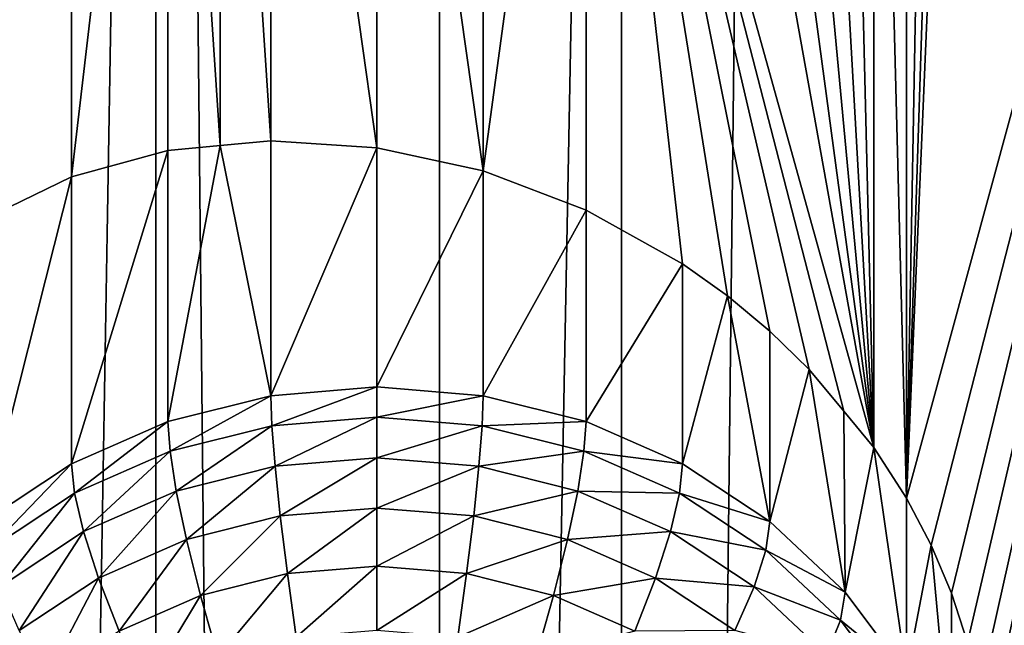
# Model space of a CAD drawing. Extents: x -245 to 25, y -233 to 40.
# Drawn here: x -5 to -3, y -168 to -167 of the extents above; entities that cross this region are included whole.
import ezdxf

# ---------------------------------------------------------------- set-up
doc = ezdxf.new("R2010")
doc.units = 0
doc.header["$MEASUREMENT"] = 0
doc.layers.add('L2', color=7, linetype='Continuous')
doc.layers.add('L3', color=7, linetype='Continuous')

msp = doc.modelspace()

# ---------------------------------------------------------------- linework, layer by layer
at = {"layer": 'L2', "color": 250}
for points in [[(-6.128355, -218.8278, 120.0245), (-5.142301, -159.9644, 97.55062), (-6.128355, -159.6271, 98.4772)], [(-5.142301, -219.165, 119.0979), (-5.142301, -159.9644, 97.55062), (-6.128355, -218.8278, 120.0245)], [(-5.142301, -219.165, 119.0979), (-4, -160.2379, 96.799), (-5.142301, -159.9644, 97.55062)], [(-4, -219.4386, 118.3463), (-4, -160.2379, 96.799), (-5.142301, -219.165, 119.0979)], [(-4, -219.4386, 118.3463), (-2.736161, -160.4395, 96.24521), (-4, -160.2379, 96.799)], [(-2.736161, -219.6402, 117.7925), (-2.736161, -160.4395, 96.24521), (-4, -219.4386, 118.3463)], [(-1.707778, -161.9308, 92.14785), (-3.240391, -172.501, 96.33951), (-3.300962, -172.3858, 96.31582)], [(-3.300962, -172.3858, 96.31582), (-3.105664, -168.627, 94.89015), (-1.707778, -161.9308, 92.14785)], [(-1.707778, -161.9308, 92.14785), (-3.240391, -167.8966, 94.66361), (-3.300962, -167.7813, 94.63993)], [(-1.707778, -161.9308, 92.14785), (-3.300962, -167.7813, 94.63993), (-3.15122, -164.2611, 93.31419)], [(-1.707778, -161.9308, 92.14785), (-3.190461, -172.6191, 96.3677), (-3.240391, -172.501, 96.33951)], [(-3.190461, -168.0146, 94.6918), (-3.240391, -167.8966, 94.66361), (-1.707778, -161.9308, 92.14785)], [(-3.151273, -172.7395, 96.40009), (-3.190461, -172.6191, 96.3677), (-1.707778, -161.9308, 92.14785)], [(-1.707778, -161.9308, 92.14785), (-3.151273, -168.135, 94.72419), (-3.190461, -168.0146, 94.6918)], [(-1.707778, -161.9308, 92.14785), (-3.122788, -172.8627, 96.43674), (-3.151273, -172.7395, 96.40009)], [(-1.707778, -161.9308, 92.14785), (-3.122788, -168.2582, 94.76084), (-3.151273, -168.135, 94.72419)], [(-1.707778, -161.9308, 92.14785), (-3.105672, -172.9866, 96.47693), (-3.122788, -172.8627, 96.43674)], [(-3.105672, -168.3821, 94.80103), (-3.122788, -168.2582, 94.76084), (-1.707778, -161.9308, 92.14785)], [(-1.707778, -176.731, 97.53466), (-3.105672, -172.9866, 96.47693), (-1.707778, -161.9308, 92.14785)], [(-1.707778, -161.9308, 92.14785), (-3.1, -168.5051, 94.84418), (-3.105672, -168.3821, 94.80103)], [(-1.707778, -161.9308, 92.14785), (-3.105664, -168.627, 94.89015), (-3.1, -168.5051, 94.84418)], [(-3.15122, -164.2611, 93.31419), (-3.300962, -167.7813, 94.63993), (-3.190461, -164.3743, 93.36684)], [(-3.300962, -167.7813, 94.63993), (-3.240428, -164.4829, 93.42116), (-3.190461, -164.3743, 93.36684)], [(-3.300962, -167.7813, 94.63993), (-3.300962, -164.5864, 93.47706), (-3.240428, -164.4829, 93.42116)], [(-3.300962, -167.7813, 94.63993), (-3.380791, -164.6948, 93.54115), (-3.300962, -164.5864, 93.47706)], [(-5.564182, -167.0968, 95.35389), (-5.564182, -164.6518, 94.464), (-5.35, -164.8301, 94.41252)], [(-3.380791, -167.6571, 94.61933), (-3.450933, -164.7726, 93.59163), (-3.380791, -164.6948, 93.54115)], [(-3.380791, -167.6571, 94.61933), (-3.380791, -164.6948, 93.54115), (-3.300962, -167.7813, 94.63993)], [(-3.539457, -164.8541, 93.64999), (-3.450933, -164.7726, 93.59163), (-3.380791, -167.6571, 94.61933)], [(-5.564182, -167.0968, 95.35389), (-5.35, -164.8301, 94.41252), (-5.35, -166.9933, 95.19982)], [(-5.35, -166.9933, 95.19982), (-5.35, -164.8301, 94.41252), (-5.11303, -164.9733, 94.34243)], [(-3.635819, -164.9268, 93.70856), (-3.539457, -164.8541, 93.64999), (-3.380791, -167.6571, 94.61933)], [(-3.635819, -164.9268, 93.70856), (-3.380791, -167.6571, 94.61933), (-3.739967, -164.9904, 93.76749)], [(-5.11303, -164.9733, 94.34243), (-5.11303, -166.9287, 95.05415), (-5.35, -166.9933, 95.19982)], [(-4.984647, -165.0257, 94.29908), (-4.984647, -166.9164, 94.98727), (-5.11303, -164.9733, 94.34243)], [(-5.11303, -164.9733, 94.34243), (-4.984647, -166.9164, 94.98727), (-5.11303, -166.9287, 95.05415)], [(-3.380791, -167.6571, 94.61933), (-3.85, -165.0437, 93.82593), (-3.739967, -164.9904, 93.76749)], [(-4.860472, -165.0763, 94.25714), (-4.860472, -166.9046, 94.92256), (-4.984647, -165.0257, 94.29908)], [(-4.984647, -165.0257, 94.29908), (-4.860472, -166.9046, 94.92256), (-4.984647, -166.9164, 94.98727)], [(-3.380791, -167.6571, 94.61933), (-4.08697, -165.1191, 93.94176), (-3.85, -165.0437, 93.82593)], [(-4.6, -165.1359, 94.15995), (-4.6, -166.9214, 94.80979), (-4.860472, -165.0763, 94.25714)], [(-4.860472, -165.0763, 94.25714), (-4.6, -166.9214, 94.80979), (-4.860472, -166.9046, 94.92256)], [(-4.08697, -165.1191, 93.94176), (-4.08697, -167.0745, 94.65348), (-4.339528, -166.9785, 94.71933)], [(-4.08697, -165.1191, 93.94176), (-4.339528, -166.9785, 94.71933), (-4.339528, -165.1503, 94.0539)], [(-3.454733, -167.5676, 94.61045), (-3.539188, -167.4653, 94.60029), (-4.08697, -165.1191, 93.94176)], [(-3.539188, -167.4653, 94.60029), (-3.635819, -167.3717, 94.59845), (-4.08697, -165.1191, 93.94176)], [(-4.08697, -165.1191, 93.94176), (-3.635819, -167.3717, 94.59845), (-3.740356, -167.2848, 94.60276)], [(-4.08697, -165.1191, 93.94176), (-3.740356, -167.2848, 94.60276), (-3.85, -167.2067, 94.61323)], [(-3.85, -167.2067, 94.61323), (-4.08697, -167.0745, 94.65348), (-4.08697, -165.1191, 93.94176)], [(-3.454733, -167.5676, 94.61045), (-4.08697, -165.1191, 93.94176), (-3.380791, -167.6571, 94.61933)], [(-4.339528, -165.1503, 94.0539), (-4.339528, -166.9785, 94.71933), (-4.6, -165.1359, 94.15995)], [(-4.6, -165.1359, 94.15995), (-4.339528, -166.9785, 94.71933), (-4.6, -166.9214, 94.80979)], [(-4.860472, -167.5299, 93.20442), (-5.11303, -167.5935, 93.22757), (-4.984647, -166.9164, 94.98727)], [(-4.984647, -166.9164, 94.98727), (-5.11303, -167.5935, 93.22757), (-5.11303, -166.9287, 95.05415)], [(-4.984647, -166.9164, 94.98727), (-4.860472, -166.9046, 94.92256), (-4.860472, -167.5299, 93.20442)], [(-4.860472, -167.5299, 93.20442), (-4.860472, -166.9046, 94.92256), (-4.6, -166.9214, 94.80979)], [(-4.860472, -167.5299, 93.20442), (-4.6, -166.9214, 94.80979), (-4.6, -167.5085, 93.19663)], [(-4.6, -167.5085, 93.19663), (-4.6, -166.9214, 94.80979), (-4.339528, -166.9785, 94.71933)], [(-5.11303, -166.9287, 95.05415), (-5.11303, -167.5935, 93.22757), (-5.35, -167.6973, 93.26536)], [(-5.11303, -166.9287, 95.05415), (-5.35, -167.6973, 93.26536), (-5.35, -166.9933, 95.19982)], [(-5.35, -166.9933, 95.19982), (-5.35, -167.6973, 93.26536), (-5.564182, -167.8383, 93.31666)], [(-5.35, -166.9933, 95.19982), (-5.564182, -167.8383, 93.31666), (-5.564182, -167.0968, 95.35389)], [(-4.6, -167.5085, 93.19663), (-4.339528, -166.9785, 94.71933), (-4.339528, -167.5299, 93.20442)], [(-4.339528, -167.5299, 93.20442), (-4.339528, -166.9785, 94.71933), (-4.08697, -167.0745, 94.65348)], [(-4.339528, -167.5299, 93.20442), (-4.08697, -167.0745, 94.65348), (-4.08697, -167.5935, 93.22757)], [(-4.08697, -167.5935, 93.22757), (-4.08697, -167.0745, 94.65348), (-3.85, -167.2067, 94.61323)], [(-4.08697, -167.5935, 93.22757), (-3.85, -167.2067, 94.61323), (-3.85, -167.6973, 93.26536)], [(-3.85, -167.6973, 93.26536), (-3.85, -167.2067, 94.61323), (-3.740356, -167.2848, 94.60276)], [(-3.85, -167.6973, 93.26536), (-3.740356, -167.2848, 94.60276), (-3.635819, -167.8383, 93.31666)], [(-3.635819, -167.8383, 93.31666), (-3.740356, -167.2848, 94.60276), (-3.635819, -167.3717, 94.59845)], [(-3.635819, -167.8383, 93.31666), (-3.635819, -167.3717, 94.59845), (-3.539188, -167.4653, 94.60029)], [(-3.635819, -167.8383, 93.31666), (-3.539188, -167.4653, 94.60029), (-3.450933, -168.012, 93.37989)], [(-3.450933, -168.012, 93.37989), (-3.539188, -167.4653, 94.60029), (-3.454733, -167.5676, 94.61045)], [(-4.6, -167.5085, 93.19663), (-4.857834, -167.6034, 93.04637), (-4.860472, -167.5299, 93.20442)], [(-4.6, -167.5085, 93.19663), (-4.6, -167.5822, 93.03865), (-4.857834, -167.6034, 93.04637)], [(-4.339528, -167.5299, 93.20442), (-4.6, -167.5822, 93.03865), (-4.6, -167.5085, 93.19663)], [(-4.860472, -167.5299, 93.20442), (-5.107834, -167.6663, 93.06928), (-5.11303, -167.5935, 93.22757)], [(-4.860472, -167.5299, 93.20442), (-4.857834, -167.6034, 93.04637), (-5.107834, -167.6663, 93.06928)], [(-4.339528, -167.5299, 93.20442), (-4.342166, -167.6034, 93.04637), (-4.6, -167.5822, 93.03865)], [(-4.08697, -167.5935, 93.22757), (-4.342166, -167.6034, 93.04637), (-4.339528, -167.5299, 93.20442)], [(-3.450933, -168.012, 93.37989), (-3.454733, -167.5676, 94.61045), (-3.380791, -167.6571, 94.61933)], [(-5.11303, -167.5935, 93.22757), (-5.342404, -167.7691, 93.10669), (-5.35, -167.6973, 93.26536)], [(-5.11303, -167.5935, 93.22757), (-5.107834, -167.6663, 93.06928), (-5.342404, -167.7691, 93.10669)], [(-4.6, -167.5822, 93.03865), (-4.85, -167.7027, 92.90335), (-4.857834, -167.6034, 93.04637)], [(-4.6, -167.5822, 93.03865), (-4.6, -167.6821, 92.89587), (-4.85, -167.7027, 92.90335)], [(-4.342166, -167.6034, 93.04637), (-4.6, -167.6821, 92.89587), (-4.6, -167.5822, 93.03865)], [(-4.08697, -167.5935, 93.22757), (-4.092166, -167.6663, 93.06928), (-4.342166, -167.6034, 93.04637)], [(-3.85, -167.6973, 93.26536), (-4.092166, -167.6663, 93.06928), (-4.08697, -167.5935, 93.22757)], [(-4.857834, -167.6034, 93.04637), (-5.092404, -167.7637, 92.92556), (-5.107834, -167.6663, 93.06928)], [(-4.857834, -167.6034, 93.04637), (-4.85, -167.7027, 92.90335), (-5.092404, -167.7637, 92.92556)], [(-4.342166, -167.6034, 93.04637), (-4.35, -167.7027, 92.90335), (-4.6, -167.6821, 92.89587)], [(-4.092166, -167.6663, 93.06928), (-4.35, -167.7027, 92.90335), (-4.342166, -167.6034, 93.04637)], [(-5.107834, -167.6663, 93.06928), (-5.319846, -167.8634, 92.96183), (-5.342404, -167.7691, 93.10669)], [(-5.107834, -167.6663, 93.06928), (-5.092404, -167.7637, 92.92556), (-5.319846, -167.8634, 92.96183)], [(-4.092166, -167.6663, 93.06928), (-4.107596, -167.7637, 92.92556), (-4.35, -167.7027, 92.90335)], [(-3.857596, -167.7691, 93.10669), (-4.107596, -167.7637, 92.92556), (-4.092166, -167.6663, 93.06928)], [(-3.85, -167.6973, 93.26536), (-3.857596, -167.7691, 93.10669), (-4.092166, -167.6663, 93.06928)], [(-3.450933, -168.012, 93.37989), (-3.380791, -167.6571, 94.61933), (-3.300962, -168.2133, 93.45315)], [(-3.300962, -168.2133, 93.45315), (-3.380791, -167.6571, 94.61933), (-3.300962, -167.7813, 94.63993)], [(-4.6, -167.6821, 92.89587), (-4.837208, -167.8249, 92.7797), (-4.85, -167.7027, 92.90335)], [(-4.6, -167.6821, 92.89587), (-4.6, -167.8054, 92.7726), (-4.837208, -167.8249, 92.7797)], [(-4.35, -167.7027, 92.90335), (-4.6, -167.8054, 92.7726), (-4.6, -167.6821, 92.89587)], [(-5.35, -167.6973, 93.26536), (-5.554416, -167.9086, 93.15746), (-5.564182, -167.8383, 93.31666)], [(-5.35, -167.6973, 93.26536), (-5.342404, -167.7691, 93.10669), (-5.554416, -167.9086, 93.15746)], [(-4.85, -167.7027, 92.90335), (-5.067208, -167.8828, 92.80078), (-5.092404, -167.7637, 92.92556)], [(-4.85, -167.7027, 92.90335), (-4.837208, -167.8249, 92.7797), (-5.067208, -167.8828, 92.80078)], [(-4.35, -167.7027, 92.90335), (-4.362792, -167.8249, 92.7797), (-4.6, -167.8054, 92.7726)], [(-4.107596, -167.7637, 92.92556), (-4.362792, -167.8249, 92.7797), (-4.35, -167.7027, 92.90335)], [(-3.635819, -167.8383, 93.31666), (-3.857596, -167.7691, 93.10669), (-3.85, -167.6973, 93.26536)], [(-5.092404, -167.7637, 92.92556), (-5.283013, -167.9774, 92.8352), (-5.319846, -167.8634, 92.96183)], [(-5.092404, -167.7637, 92.92556), (-5.067208, -167.8828, 92.80078), (-5.283013, -167.9774, 92.8352)], [(-4.107596, -167.7637, 92.92556), (-4.132792, -167.8828, 92.80078), (-4.362792, -167.8249, 92.7797)], [(-3.880154, -167.8634, 92.96183), (-4.132792, -167.8828, 92.80078), (-4.107596, -167.7637, 92.92556)], [(-3.857596, -167.7691, 93.10669), (-3.880154, -167.8634, 92.96183), (-4.107596, -167.7637, 92.92556)], [(-5.342404, -167.7691, 93.10669), (-5.525417, -167.9987, 93.01107), (-5.554416, -167.9086, 93.15746)], [(-5.342404, -167.7691, 93.10669), (-5.319846, -167.8634, 92.96183), (-5.525417, -167.9987, 93.01107)], [(-3.645584, -167.9086, 93.15746), (-3.880154, -167.8634, 92.96183), (-3.857596, -167.7691, 93.10669)], [(-3.635819, -167.8383, 93.31666), (-3.645584, -167.9086, 93.15746), (-3.857596, -167.7691, 93.10669)], [(-3.300962, -168.2133, 93.45315), (-3.300962, -167.7813, 94.63993), (-3.240391, -167.8966, 94.66361)], [(-4.6, -167.8054, 92.7726), (-4.819846, -167.9663, 92.6792), (-4.837208, -167.8249, 92.7797)], [(-4.6, -167.8054, 92.7726), (-4.6, -167.9482, 92.67262), (-4.819846, -167.9663, 92.6792)], [(-4.362792, -167.8249, 92.7797), (-4.6, -167.9482, 92.67262), (-4.6, -167.8054, 92.7726)], [(-4.837208, -167.8249, 92.7797), (-5.033012, -168.0199, 92.69874), (-5.067208, -167.8828, 92.80078)], [(-4.837208, -167.8249, 92.7797), (-4.819846, -167.9663, 92.6792), (-5.033012, -168.0199, 92.69874)], [(-4.362792, -167.8249, 92.7797), (-4.380153, -167.9663, 92.6792), (-4.6, -167.9482, 92.67262)], [(-4.132792, -167.8828, 92.80078), (-4.380153, -167.9663, 92.6792), (-4.362792, -167.8249, 92.7797)], [(-3.450933, -168.012, 93.37989), (-3.645584, -167.9086, 93.15746), (-3.635819, -167.8383, 93.31666)], [(-5.319846, -167.8634, 92.96183), (-5.478064, -168.1057, 92.88191), (-5.525417, -167.9987, 93.01107)], [(-5.319846, -167.8634, 92.96183), (-5.283013, -167.9774, 92.8352), (-5.478064, -168.1057, 92.88191)], [(-3.880154, -167.8634, 92.96183), (-3.916987, -167.9774, 92.8352), (-4.132792, -167.8828, 92.80078)], [(-3.674584, -167.9987, 93.01107), (-3.916987, -167.9774, 92.8352), (-3.880154, -167.8634, 92.96183)], [(-3.645584, -167.9086, 93.15746), (-3.674584, -167.9987, 93.01107), (-3.880154, -167.8634, 92.96183)], [(-5.067208, -167.8828, 92.80078), (-5.233022, -168.1076, 92.73064), (-5.283013, -167.9774, 92.8352)], [(-5.067208, -167.8828, 92.80078), (-5.033012, -168.0199, 92.69874), (-5.233022, -168.1076, 92.73064)], [(-4.132792, -167.8828, 92.80078), (-4.166987, -168.0199, 92.69874), (-4.380153, -167.9663, 92.6792)], [(-3.916987, -167.9774, 92.8352), (-4.166987, -168.0199, 92.69874), (-4.132792, -167.8828, 92.80078)], [(-3.462571, -168.0806, 93.22006), (-3.674584, -167.9987, 93.01107), (-3.645584, -167.9086, 93.15746)], [(-3.450933, -168.012, 93.37989), (-3.462571, -168.0806, 93.22006), (-3.645584, -167.9086, 93.15746)], [(-3.300962, -168.2133, 93.45315), (-3.240391, -167.8966, 94.66361), (-3.190461, -168.4359, 93.53419)], [(-3.190461, -168.4359, 93.53419), (-3.240391, -167.8966, 94.66361), (-3.190461, -168.0146, 94.6918)], [(-4.6, -167.9482, 92.67262), (-4.798443, -168.1225, 92.6049), (-4.819846, -167.9663, 92.6792)], [(-4.6, -167.9482, 92.67262), (-4.6, -168.1062, 92.59896), (-4.798443, -168.1225, 92.6049)], [(-4.380153, -167.9663, 92.6792), (-4.6, -168.1062, 92.59896), (-4.6, -167.9482, 92.67262)], [(-5.283013, -167.9774, 92.8352), (-5.413798, -168.2265, 92.77393), (-5.478064, -168.1057, 92.88191)], [(-5.283013, -167.9774, 92.8352), (-5.233022, -168.1076, 92.73064), (-5.413798, -168.2265, 92.77393)], [(-4.819846, -167.9663, 92.6792), (-4.990856, -168.1709, 92.62253), (-5.033012, -168.0199, 92.69874)], [(-4.819846, -167.9663, 92.6792), (-4.798443, -168.1225, 92.6049), (-4.990856, -168.1709, 92.62253)], [(-4.380153, -167.9663, 92.6792), (-4.401557, -168.1225, 92.6049), (-4.6, -168.1062, 92.59896)], [(-4.166987, -168.0199, 92.69874), (-4.401557, -168.1225, 92.6049), (-4.380153, -167.9663, 92.6792)], [(-3.916987, -167.9774, 92.8352), (-3.966978, -168.1076, 92.73064), (-4.166987, -168.0199, 92.69874)], [(-3.721936, -168.1057, 92.88191), (-3.966978, -168.1076, 92.73064), (-3.916987, -167.9774, 92.8352)], [(-3.674584, -167.9987, 93.01107), (-3.721936, -168.1057, 92.88191), (-3.916987, -167.9774, 92.8352)], [(-3.497131, -168.1654, 93.07176), (-3.721936, -168.1057, 92.88191), (-3.674584, -167.9987, 93.01107)], [(-3.462571, -168.0806, 93.22006), (-3.497131, -168.1654, 93.07176), (-3.674584, -167.9987, 93.01107)], [(-5.033012, -168.0199, 92.69874), (-5.171394, -168.25, 92.65132), (-5.233022, -168.1076, 92.73064)], [(-5.033012, -168.0199, 92.69874), (-4.990856, -168.1709, 92.62253), (-5.171394, -168.25, 92.65132)], [(-4.166987, -168.0199, 92.69874), (-4.209144, -168.1709, 92.62253), (-4.401557, -168.1225, 92.6049)], [(-3.966978, -168.1076, 92.73064), (-4.209144, -168.1709, 92.62253), (-4.166987, -168.0199, 92.69874)], [(-3.300962, -168.2133, 93.45315), (-3.462571, -168.0806, 93.22006), (-3.450933, -168.012, 93.37989)], [(-3.190461, -168.4359, 93.53419), (-3.190461, -168.0146, 94.6918), (-3.151273, -168.135, 94.72419)], [(-3.314119, -168.2798, 93.29257), (-3.497131, -168.1654, 93.07176), (-3.462571, -168.0806, 93.22006)], [(-3.300962, -168.2133, 93.45315), (-3.314119, -168.2798, 93.29257), (-3.462571, -168.0806, 93.22006)]]:
    msp.add_3dface(points, dxfattribs=at)
at = {"layer": 'L3', "color": 7}
for points in [[(-4.446262, -23.73075, 67.48728), (-2.257426, -224.2485, 141.0939), (-2.257426, -23.53016, 68.03841)], [(-6.5, -24.0583, 66.58737), (-4.446262, -224.4491, 140.5428), (-4.446262, -23.73075, 67.48728)], [(-4.446262, -23.73075, 67.48728), (-4.446262, -224.4491, 140.5428), (-2.257426, -224.2485, 141.0939)], [(-6.5, -24.0583, 66.58737), (-6.5, -224.7766, 139.6429), (-4.446262, -224.4491, 140.5428)], [(-4.446262, -32.08699, 44.52871), (-6.5, -232.4778, 118.4841), (-6.5, -31.75945, 45.42863)], [(-4.446262, -32.08699, 44.52871), (-4.446262, -232.8053, 117.5842), (-6.5, -232.4778, 118.4841)], [(-2.257426, -32.28758, 43.97758), (-4.446262, -232.8053, 117.5842), (-4.446262, -32.08699, 44.52871)], [(-2.257426, -32.28758, 43.97758), (-2.257426, -233.0059, 117.0331), (-4.446262, -232.8053, 117.5842)]]:
    msp.add_3dface(points, dxfattribs=at)

doc.saveas('drawing.dxf')
